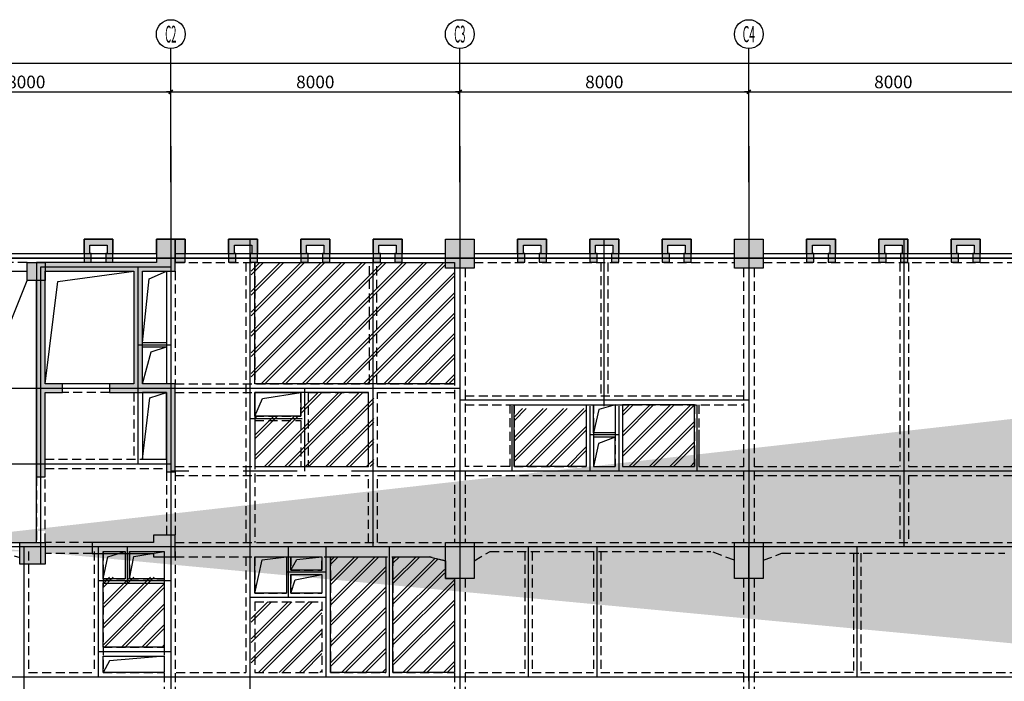
# Model space of a CAD drawing. Extents: x -90001763 to 9665196, y -83739257 to 263449.
# Drawn here: x 2717259 to 2744513, y -5187256 to -5168933 of the extents above; entities that cross this region are included whole.
import ezdxf
from ezdxf.enums import TextEntityAlignment as Align

# ---------------------------------------------------------------- set-up
doc = ezdxf.new("R2010")
doc.units = 0
doc.header["$LTSCALE"] = 1000
doc.header["$PDMODE"] = 3
doc.header["$PDSIZE"] = 100
doc.linetypes.add('CENTER', pattern=[39.5, 35, -1.5, 1.5, -1.5])
doc.linetypes.add('HIDDEN', pattern=[0.375, 0.25, -0.125])
doc.layers.get('0').update_dxf_attribs({"linetype": 'CONTINUOUS'})
doc.layers.get('DEFPOINTS').update_dxf_attribs({"linetype": 'CONTINUOUS'})
for name, color, linetype in [('AXIS', 9, 'CENTER'), ('AXIS_TEXT', 3, 'CONTINUOUS'), ('BEAM_CON', 4, 'HIDDEN'), ('BEAM_SE_CON', 4, 'HIDDEN'), ('DIM', 3, 'CONTINUOUS'), ('HOUSE_COLUMN', 15, 'CONTINUOUS'), ('line', 3, 'CONTINUOUS'), ('m_hatch', 252, 'CONTINUOUS'), ('m_line', 3, 'CONTINUOUS'), ('m_rc', 5, 'CONTINUOUS'), ('ZHU', 6, 'CONTINUOUS'), ('高差', 150, 'CONTINUOUS')]:
    doc.layers.add(name, color=color, linetype=linetype)
doc.layers.add('问题说明1', color=6, linetype='CONTINUOUS', plot=False)
doc.styles.add('_TCH_AXIS', font='COMPLEX', dxfattribs={"bigfont": 'GBCBIG'})
doc.styles.add('TSSD', font='tssdeng.shx', dxfattribs={"width": 0.7, "bigfont": 'tssdchn.shx'})
doc.dimstyles.new('100', dxfattribs={"dimtxt": 350, "dimasz": 1, "dimexe": 150, "dimexo": 200, "dimgap": 100, "dimtad": 1, "dimdec": 0, "dimzin": 0, "dimdsep": 46, "dimtxsty": 'TSSD', "dimblk": 'DIM_1', "dimcen": 0.09, "dimdle": 150, "dimclrd": 3, "dimclre": 3, "dimclrt": 2, "dimadec": 0, "dimazin": 0, "dimtfac": 1, "dimtdec": 0, "dimtix": 1, "dimtmove": 2, "dimatfit": 3, "dimldrblk": 'NONE', "dimfxl": 300, "dimtolj": 1, "dimtzin": 0, "dimarcsym": 0})
pattern_1 = [(45, (2485543.25, -6372393.4), (-282.84271, 282.84271), []), (45, (2485543.25, -6372293.4), (-282.84271, 282.84271), [])]
pattern_2 = [(45, (2233278.2, -6372393.4), (-282.84271, 282.84271), []), (45, (2233278.2, -6372293.4), (-282.84271, 282.84271), [])]

# ---------------------------------------------------------------- blocks, each defined once
blk = doc.blocks.new('DIM_1')
at = {"color": 3, "linetype": 'Continuous'}
blk.add_line((0, 0), (-116, 0), dxfattribs=at)
at = {"color": 3, "linetype": 'Continuous', "const_width": 45}
blk.add_lwpolyline([(-54, -54), (54, 54)], dxfattribs=at)
blk = doc.blocks.new('*D760')
at = {"layer": 'DEFPOINTS', "color": 0, "transparency": 16777216}
for p in [(2721441, -5170933), (2713441, -5173433), (2721441, -5173433)]:
    blk.add_point(p, dxfattribs=at)
at = {"layer": 'DIM', "color": 3, "lineweight": -2, "transparency": 16777216}
for p, q in [((2713441, -5173233), (2713441, -5170783)), ((2721441, -5173233), (2721441, -5170783)), ((2713442, -5170933), (2721440, -5170933))]:
    blk.add_line(p, q, dxfattribs=at)
at = {"layer": 'DIM', "color": 3, "lineweight": -2, "transparency": 16777216, "rotation": 180}
blk.add_blockref('DIM_1', (2713441, -5170933), dxfattribs=at)
at = {"layer": 'DIM', "color": 3, "lineweight": -2, "transparency": 16777216}
blk.add_blockref('DIM_1', (2721441, -5170933), dxfattribs=at)
at = {"layer": 'DIM', "color": 2, "transparency": 16777216, "insert": (2717441, -5170658), "char_height": 350, "attachment_point": 5, "style": 'TSSD'}
blk.add_mtext('\\A1;8000', dxfattribs=at)
blk = doc.blocks.new('_None')
blk = doc.blocks.new('*D761')
at = {"layer": 'DEFPOINTS', "color": 0, "transparency": 16777216}
for p in [(2729441, -5170933), (2721441, -5173433), (2729441, -5173433)]:
    blk.add_point(p, dxfattribs=at)
at = {"layer": 'DIM', "color": 3, "lineweight": -2, "transparency": 16777216}
for p, q in [((2721441, -5173233), (2721441, -5170783)), ((2729441, -5173233), (2729441, -5170783)), ((2721442, -5170933), (2729440, -5170933))]:
    blk.add_line(p, q, dxfattribs=at)
at = {"layer": 'DIM', "color": 3, "lineweight": -2, "transparency": 16777216, "rotation": 180}
blk.add_blockref('DIM_1', (2721441, -5170933), dxfattribs=at)
at = {"layer": 'DIM', "color": 3, "lineweight": -2, "transparency": 16777216}
blk.add_blockref('DIM_1', (2729441, -5170933), dxfattribs=at)
at = {"layer": 'DIM', "color": 2, "transparency": 16777216, "insert": (2725441, -5170658), "char_height": 350, "attachment_point": 5, "style": 'TSSD'}
blk.add_mtext('\\A1;8000', dxfattribs=at)
blk = doc.blocks.new('*D762')
at = {"layer": 'DEFPOINTS', "color": 0, "transparency": 16777216}
for p in [(2737441, -5170933), (2729441, -5173433), (2737441, -5173433)]:
    blk.add_point(p, dxfattribs=at)
at = {"layer": 'DIM', "color": 3, "lineweight": -2, "transparency": 16777216}
for p, q in [((2729441, -5173233), (2729441, -5170783)), ((2737441, -5173233), (2737441, -5170783)), ((2729442, -5170933), (2737440, -5170933))]:
    blk.add_line(p, q, dxfattribs=at)
at = {"layer": 'DIM', "color": 3, "lineweight": -2, "transparency": 16777216, "rotation": 180}
blk.add_blockref('DIM_1', (2729441, -5170933), dxfattribs=at)
at = {"layer": 'DIM', "color": 3, "lineweight": -2, "transparency": 16777216}
blk.add_blockref('DIM_1', (2737441, -5170933), dxfattribs=at)
at = {"layer": 'DIM', "color": 2, "transparency": 16777216, "insert": (2733441, -5170658), "char_height": 350, "attachment_point": 5, "style": 'TSSD'}
blk.add_mtext('\\A1;8000', dxfattribs=at)
blk = doc.blocks.new('*D763')
at = {"layer": 'DEFPOINTS', "color": 0, "transparency": 16777216}
for p in [(2745441, -5170933), (2737441, -5173433), (2745441, -5173433)]:
    blk.add_point(p, dxfattribs=at)
at = {"layer": 'DIM', "color": 3, "lineweight": -2, "transparency": 16777216}
for p, q in [((2737441, -5173233), (2737441, -5170783)), ((2745441, -5173233), (2745441, -5170783)), ((2737442, -5170933), (2745440, -5170933))]:
    blk.add_line(p, q, dxfattribs=at)
at = {"layer": 'DIM', "color": 3, "lineweight": -2, "transparency": 16777216, "rotation": 180}
blk.add_blockref('DIM_1', (2737441, -5170933), dxfattribs=at)
at = {"layer": 'DIM', "color": 3, "lineweight": -2, "transparency": 16777216}
blk.add_blockref('DIM_1', (2745441, -5170933), dxfattribs=at)
at = {"layer": 'DIM', "color": 2, "transparency": 16777216, "insert": (2741441, -5170658), "char_height": 350, "attachment_point": 5, "style": 'TSSD'}
blk.add_mtext('\\A1;8000', dxfattribs=at)
blk = doc.blocks.new('*D772')
at = {"layer": 'DEFPOINTS', "color": 0, "transparency": 16777216}
for p in [(2846841, -5170133), (2713441, -5173433), (2846841, -5173433)]:
    blk.add_point(p, dxfattribs=at)
at = {"layer": 'DIM', "color": 3, "lineweight": -2, "transparency": 16777216}
for p, q in [((2713441, -5173233), (2713441, -5169983)), ((2846841, -5173233), (2846841, -5169983)), ((2713442, -5170133), (2846840, -5170133))]:
    blk.add_line(p, q, dxfattribs=at)
at = {"layer": 'DIM', "color": 3, "lineweight": -2, "transparency": 16777216, "rotation": 180}
blk.add_blockref('DIM_1', (2713441, -5170133), dxfattribs=at)
at = {"layer": 'DIM', "color": 3, "lineweight": -2, "transparency": 16777216}
blk.add_blockref('DIM_1', (2846841, -5170133), dxfattribs=at)
at = {"layer": 'DIM', "color": 2, "transparency": 16777216, "insert": (2780141, -5169858), "char_height": 350, "attachment_point": 5, "style": 'TSSD'}
blk.add_mtext('\\A1;133400', dxfattribs=at)
blk = doc.blocks.new('2324')
at = {"layer": 'm_rc', "linetype": 'ByBlock'}
for points in [[(328280, 257374), (328280, 257139), (328240, 257139), (328240, 256899), (328440, 256899), (328440, 257534), (327640, 257534), (327640, 256899), (327840, 256899), (327840, 257139), (327800, 257139), (327800, 257374)], [(332280, 257374), (332280, 257139), (332240, 257139), (332240, 256899), (332440, 256899), (332440, 257534), (331640, 257534), (331640, 256899), (331840, 256899), (331840, 257139), (331800, 257139), (331800, 257374)], [(334280, 257374), (334280, 257139), (334240, 257139), (334240, 256899), (334440, 256899), (334440, 257534), (333640, 257534), (333640, 256899), (333840, 256899), (333840, 257139), (333800, 257139), (333800, 257374)], [(336280, 257374), (336280, 257139), (336240, 257139), (336240, 256899), (336440, 256899), (336440, 257534), (335640, 257534), (335640, 256899), (335840, 256899), (335840, 257139), (335800, 257139), (335800, 257374)], [(340280, 257374), (340280, 257139), (340240, 257139), (340240, 256899), (340440, 256899), (340440, 257534), (339640, 257534), (339640, 256899), (339840, 256899), (339840, 257139), (339800, 257139), (339800, 257374)], [(342280, 257374), (342280, 257139), (342240, 257139), (342240, 256899), (342440, 256899), (342440, 257534), (341640, 257534), (341640, 256899), (341840, 256899), (341840, 257139), (341800, 257139), (341800, 257374)], [(344280, 257374), (344280, 257139), (344240, 257139), (344240, 256899), (344440, 256899), (344440, 257534), (343640, 257534), (343640, 256899), (343840, 256899), (343840, 257139), (343800, 257139), (343800, 257374)], [(348280, 257374), (348280, 257139), (348240, 257139), (348240, 256899), (348440, 256899), (348440, 257534), (347640, 257534), (347640, 256899), (347840, 256899), (347840, 257139), (347800, 257139), (347800, 257374)], [(350280, 257374), (350280, 257139), (350240, 257139), (350240, 256899), (350440, 256899), (350440, 257534), (349640, 257534), (349640, 256899), (349840, 256899), (349840, 257139), (349800, 257139), (349800, 257374)], [(352280, 257374), (352280, 257139), (352240, 257139), (352240, 256899), (352440, 256899), (352440, 257534), (351640, 257534), (351640, 256899), (351840, 256899), (351840, 257139), (351800, 257139), (351800, 257374)]]:
    blk.add_hatch(color=256, dxfattribs=at).paths.add_polyline_path(points)
at = {"layer": 'm_rc'}
blk.add_hatch(color=256, dxfattribs=at).paths.add_polyline_path([(330440, 257534), (330165, 257534), (330165, 257139), (330165, 256899), (330440, 256899)])
at = {"layer": 'm_line', "linetype": 'ByBlock'}
for points in [[(328280, 257374), (328280, 257139), (328240, 257139), (328240, 256899), (328440, 256899), (328440, 257534), (327640, 257534), (327640, 256899), (327840, 256899), (327840, 257139), (327800, 257139), (327800, 257374), (328280, 257374)], [(332280, 257374), (332280, 257139), (332240, 257139), (332240, 256899), (332440, 256899), (332440, 257534), (331640, 257534), (331640, 256899), (331840, 256899), (331840, 257139), (331800, 257139), (331800, 257374), (332280, 257374)], [(334280, 257374), (334280, 257139), (334240, 257139), (334240, 256899), (334440, 256899), (334440, 257534), (333640, 257534), (333640, 256899), (333840, 256899), (333840, 257139), (333800, 257139), (333800, 257374), (334280, 257374)], [(336280, 257374), (336280, 257139), (336240, 257139), (336240, 256899), (336440, 256899), (336440, 257534), (335640, 257534), (335640, 256899), (335840, 256899), (335840, 257139), (335800, 257139), (335800, 257374), (336280, 257374)], [(340280, 257374), (340280, 257139), (340240, 257139), (340240, 256899), (340440, 256899), (340440, 257534), (339640, 257534), (339640, 256899), (339840, 256899), (339840, 257139), (339800, 257139), (339800, 257374), (340280, 257374)], [(342280, 257374), (342280, 257139), (342240, 257139), (342240, 256899), (342440, 256899), (342440, 257534), (341640, 257534), (341640, 256899), (341840, 256899), (341840, 257139), (341800, 257139), (341800, 257374), (342280, 257374)], [(344280, 257374), (344280, 257139), (344240, 257139), (344240, 256899), (344440, 256899), (344440, 257534), (343640, 257534), (343640, 256899), (343840, 256899), (343840, 257139), (343800, 257139), (343800, 257374), (344280, 257374)], [(348280, 257374), (348280, 257139), (348240, 257139), (348240, 256899), (348440, 256899), (348440, 257534), (347640, 257534), (347640, 256899), (347840, 256899), (347840, 257139), (347800, 257139), (347800, 257374), (348280, 257374)], [(350280, 257374), (350280, 257139), (350240, 257139), (350240, 256899), (350440, 256899), (350440, 257534), (349640, 257534), (349640, 256899), (349840, 256899), (349840, 257139), (349800, 257139), (349800, 257374), (350280, 257374)], [(352280, 257374), (352280, 257139), (352240, 257139), (352240, 256899), (352440, 256899), (352440, 257534), (351640, 257534), (351640, 256899), (351840, 256899), (351840, 257139), (351800, 257139), (351800, 257374), (352280, 257374)]]:
    blk.add_lwpolyline(points, dxfattribs=at)
blk.add_lwpolyline([(330440, 257534), (330165, 257534), (330165, 257139), (330165, 257139), (330165, 256899), (330440, 256899)], close=True, dxfattribs=at)

msp = doc.modelspace()

# ---------------------------------------------------------------- hatches: boundary and pattern name
at = {"layer": 'HOUSE_COLUMN'}
for points in [[(2717721.2, -5179013.4), (2717721.2, -5181593.4), (2717961.2, -5181593.4), (2717961.2, -5179253.4), (2718441.2, -5179253.4), (2718441.2, -5179013.4), (2717961.2, -5179013.4), (2717961.2, -5175893.4), (2720421.2, -5175893.4), (2720421.2, -5179013.4), (2719741.2, -5179013.4), (2719741.2, -5179253.4), (2721321.2, -5179253.4), (2721321.2, -5181453.4), (2721561.2, -5181453.4), (2721561.2, -5179013.4), (2720661.2, -5179013.4), (2720661.2, -5175893.4), (2721566.2, -5175893.4), (2721566.2, -5175013.4), (2721041.2, -5175013.4), (2721041.2, -5175653.4), (2717721.2, -5175653.4)], [(2720961.2, -5183208.4), (2720961.2, -5183413.4), (2719261.2, -5183413.4), (2719261.2, -5183713.4), (2720961.2, -5183713.4), (2720961.2, -5183808.4), (2721561.2, -5183808.4), (2721561.2, -5183208.4)]]:
    msp.add_hatch(color=55, dxfattribs=at).paths.add_polyline_path(points)
h = msp.add_hatch(color=55, dxfattribs=at)
h.paths.add_polyline_path([(2769321.2, -5183863.4), (2769061.2, -5183863.4), (2769061.2, -5184403.4), (2769561.2, -5184403.4), (2769561.2, -5184103.4), (2772621.2, -5184103.4), (2772621.2, -5184583.4), (2772861.2, -5184583.4), (2772861.2, -5183183.4), (2772621.2, -5183183.4), (2772621.2, -5183863.4), (2769561.2, -5183863.4), (2769561.2, -5181403.4), (2772621.2, -5181403.4), (2772621.2, -5181883.4), (2772861.2, -5181883.4), (2772861.2, -5181163.4), (2769321.2, -5181163.4)], flags=16)
h.paths.add_polyline_path([(2778021.2, -5186353.4), (2777691.2, -5186353.4), (2777691.2, -5186853.4), (2781561.2, -5186853.4), (2781561.2, -5185883.4), (2781321.2, -5185883.4), (2781321.2, -5186613.4), (2778261.2, -5186613.4), (2778261.2, -5185883.4), (2778021.2, -5185883.4)], flags=16)
edge = h.paths.add_edge_path()
edge.add_line((2713316.2, -5183658.4), (2713316.2, -5183808.4))
edge.add_line((2713316.2, -5183808.4), (2714566.2, -5183808.4))
edge.add_line((2714566.2, -5183808.4), (2714566.2, -5183658.4))
edge.add_line((2714566.2, -5183658.4), (2717961.2, -5183658.4))
edge.add_line((2717961.2, -5183658.4), (2717961.2, -5183408.4))
edge.add_line((2717961.2, -5183408.4), (2717961.2, -5183093.4))
edge.add_line((2717961.2, -5183093.4), (2717721.2, -5183093.4))
edge.add_line((2717721.2, -5183093.4), (2717721.2, -5183408.4))
edge.add_line((2717721.2, -5183408.4), (2713566.2, -5183408.4))
edge.add_line((2713566.2, -5183408.4), (2713566.2, -5181133.4))
edge.add_line((2713566.2, -5181133.4), (2713316.2, -5181133.4))
edge.add_line((2713316.2, -5181133.4), (2713316.2, -5183533.4))
edge.add_line((2713316.2, -5183258.4), (2713316.2, -5183658.4))
edge.add_line((2781041.2, -5175893.4), (2781321.2, -5175893.4))
edge.add_line((2785566.2, -5183258.4), (2785566.2, -5183658.4))
edge.add_line((2785566.2, -5183658.4), (2784316.2, -5183658.4))
edge.add_line((2784316.2, -5183658.4), (2784316.2, -5183258.4))
edge.add_line((2784316.2, -5183258.4), (2785316.2, -5183258.4))
edge.add_line((2785316.2, -5183258.4), (2785316.2, -5180933.4))
edge.add_line((2785316.2, -5180933.4), (2785566.2, -5180933.4))
edge.add_line((2785566.2, -5180933.4), (2785566.2, -5183533.4))
edge.add_line((2778261.2, -5186613.4), (2778261.2, -5186353.4))
edge.add_line((2781321.2, -5184103.4), (2781721.2, -5184103.4))
edge.add_line((2781721.2, -5184103.4), (2781721.2, -5183103.4))
edge.add_line((2781721.2, -5183103.4), (2781721.2, -5183103.4))
edge.add_line((2781721.2, -5183103.4), (2781321.2, -5183103.4))
edge.add_line((2781321.2, -5183103.4), (2781321.2, -5183863.4))
edge.add_line((2781321.2, -5183863.4), (2778261.2, -5183863.4))
edge.add_line((2778261.2, -5183863.4), (2778261.2, -5183183.4))
edge.add_line((2778261.2, -5183183.4), (2778021.2, -5183183.4))
edge.add_line((2778021.2, -5183183.4), (2778021.2, -5184583.4))
edge.add_line((2778021.2, -5184583.4), (2778261.2, -5184583.4))
edge.add_line((2778261.2, -5184583.4), (2778261.2, -5184103.4))
edge.add_line((2778261.2, -5184103.4), (2781561.2, -5184103.4))
edge.add_line((2785566.2, -5190308.4), (2785566.2, -5189908.4))
edge.add_line((2785566.2, -5189908.4), (2784316.2, -5189908.4))
edge.add_line((2784316.2, -5189908.4), (2784316.2, -5190308.4))
edge.add_line((2784316.2, -5190308.4), (2785316.2, -5190308.4))
edge.add_line((2785316.2, -5190308.4), (2785316.2, -5193933.4))
edge.add_line((2785316.2, -5193933.4), (2785566.2, -5193933.4))
edge.add_line((2785566.2, -5193933.4), (2785566.2, -5190033.4))
at = {"layer": 'm_hatch'}
h = msp.add_hatch(dxfattribs=at)
h.set_pattern_fill('金属', color=55, scale=2000, style=0)
h.set_pattern_definition(pattern_1)
h.paths.add_polyline_path([(2729291.2, -5175813.4), (2729041.2, -5175813.4), (2729041.2, -5175658.4), (2723666.2, -5175658.4), (2723666.2, -5179013.4), (2729291.2, -5179013.4)])
h = msp.add_hatch(dxfattribs=at)
h.set_pattern_fill('金属', color=55, scale=2000, style=0)
h.set_pattern_definition([(45, (2485663.25, -6372393.4), (-282.84271, 282.84271), []), (45, (2485663.25, -6372293.4), (-282.84271, 282.84271), [])])
h.paths.add_polyline_path([(2725041.2, -5179253.4), (2725041.2, -5179913.4), (2723786.2, -5179913.4), (2723786.2, -5181308.4), (2727061.2, -5181308.4), (2727061.2, -5179253.4)])
h = msp.add_hatch(dxfattribs=at)
h.set_pattern_fill('金属', color=55, scale=2000, style=0)
h.set_pattern_definition([(45, (2233278.2, -6372393.4), (-282.84271, 282.84271), []), (45, (2233278.2, -6372293.4), (-282.84271, 282.84271), [])])
h.paths.add_polyline_path([(2733941.2, -5181308.4), (2735941.2, -5181308.4), (2735941.2, -5179598.4), (2733941.2, -5179598.4)])
h = msp.add_hatch(dxfattribs=at)
h.set_pattern_fill('金属', color=55, scale=2000, style=0)
h.set_pattern_definition([(45, (2485543.25, -6372393.4), (-282.84271, 282.84271), []), (45, (2485543.25, -6372293.4), (-282.84271, 282.84271), [])])
h.paths.add_polyline_path([(2730941.2, -5179698.4), (2732941.2, -5179698.4), (2732941.2, -5181308.4), (2730941.2, -5181308.4)])
h = msp.add_hatch(dxfattribs=at)
h.set_pattern_fill('金属', color=55, scale=2000, style=0)
h.set_pattern_definition(pattern_2)
h.paths.add_polyline_path([(2727391.2, -5183808.4), (2725861.2, -5183808.4), (2725861.2, -5187008.4), (2727391.2, -5187008.4)])
h = msp.add_hatch(dxfattribs=at)
h.set_pattern_fill('金属', color=55, scale=2000, style=0)
h.set_pattern_definition(pattern_2)
h.paths.add_polyline_path([(2729016.2, -5183916.9), (2728601.7, -5183808.4), (2727591.2, -5183808.4), (2727591.2, -5187008.4), (2729291.2, -5187008.4), (2729291.2, -5184408.4), (2729016.2, -5184408.4)])
h = msp.add_hatch(dxfattribs=at)
h.set_pattern_fill('金属', color=55, scale=2000, style=0)
h.set_pattern_definition(pattern_2)
h.paths.add_polyline_path([(2719566.2, -5184373.4), (2721261.2, -5184373.4), (2721261.2, -5186308.4), (2719566.2, -5186308.4)])
h = msp.add_hatch(dxfattribs=at)
h.set_pattern_fill('金属', color=55, scale=2000, style=0)
h.set_pattern_definition(pattern_1)
h.paths.add_polyline_path([(2723666.2, -5185053.4), (2725621.2, -5185053.4), (2725621.2, -5187008.4), (2723666.2, -5187008.4)])

# ---------------------------------------------------------------- linework, layer by layer
at = {"layer": 'AXIS'}
for p, q in [((2721441.2, -5172433.4), (2721441.2, -5338533.4)), ((2729441.2, -5172433.4), (2729441.2, -5338533.4)), ((2737441.2, -5172433.4), (2737441.2, -5338533.4)), ((2723641.2, -5190133.4), (2723641.2, -5175013.4)), ((2733441.2, -5179633.4), (2733441.2, -5175013.4)), ((2741741.2, -5183533.4), (2741741.2, -5175013.4)), ((2785441.2, -5175533.4), (2709441.2, -5175533.4)), ((2727041.2, -5183533.4), (2727041.2, -5175533.4)), ((2717841.2, -5184013.4), (2717841.2, -5175773.4)), ((2717841.2, -5175773.4), (2721441.2, -5175773.4)), ((2720541.2, -5181233.4), (2720541.2, -5175773.4)), ((2720541.2, -5177933.4), (2721441.2, -5177933.4)), ((2709591.3, -5179133.4), (2729441.2, -5179133.4)), ((2725141.2, -5179133.4), (2725141.2, -5181433.4)), ((2737441.2, -5179473.4), (2729441.2, -5179473.4)), ((2736001.2, -5179598.4), (2736001.2, -5181435.5)), ((2730881.2, -5179633.4), (2730881.2, -5181433.4)), ((2733041.2, -5179633.4), (2733041.2, -5181433.4)), ((2733841.2, -5179633.4), (2733841.2, -5181433.4)), ((2723641.2, -5179973.4), (2725081.2, -5179973.4)), ((2733841.2, -5180433.4), (2733041.2, -5180433.4)), ((2713441.2, -5181233.4), (2721441.2, -5181233.4)), ((2761441.2, -5181433.4), (2721441.2, -5181433.4)), ((2785566.2, -5183533.4), (2709591.3, -5183533.4)), ((2717381.2, -5198533.4), (2717381.2, -5183533.4)), ((2719441.2, -5187133.4), (2719441.2, -5183533.4)), ((2720241.2, -5184533.4), (2720241.2, -5183533.4)), ((2724701.2, -5184933.4), (2724701.2, -5183533.4)), ((2725741.2, -5187133.4), (2725741.2, -5183533.4)), ((2727491.2, -5187133.4), (2727491.2, -5183533.4)), ((2731341.2, -5187133.4), (2731341.2, -5183533.4)), ((2733241.2, -5187133.4), (2733241.2, -5183533.4)), ((2737441.2, -5187253.4), (2737441.2, -5183533.4)), ((2740441.2, -5187133.4), (2740441.2, -5183533.4)), ((2725741.2, -5184233.4), (2724641.2, -5184233.4)), ((2721441.2, -5184473.4), (2719441.2, -5184473.4)), ((2725741.2, -5184933.4), (2723641.2, -5184933.4)), ((2719441.2, -5186433.4), (2721441.2, -5186433.4)), ((2714441.2, -5187133.4), (2761441.2, -5187133.4))]:
    msp.add_line(p, q, dxfattribs=at)
at = {"layer": 'BEAM_CON', "color": 55, "linetype": 'Continuous'}
for p, q in [((2713873.5, -5175408.4), (2721041.2, -5175408.4)), ((2721566.2, -5175408.4), (2729041.2, -5175408.4)), ((2729841.2, -5175408.4), (2737041.2, -5175408.4)), ((2737841.2, -5175408.4), (2745041.2, -5175408.4)), ((2721321.2, -5175893.4), (2721321.2, -5179013.4)), ((2719741.2, -5179013.4), (2718441.2, -5179013.4))]:
    msp.add_line(p, q, dxfattribs=at)
at = {"layer": 'BEAM_CON', "color": 55}
for p, q in [((2721566.2, -5175658.4), (2729041.2, -5175658.4)), ((2729841.2, -5175658.4), (2737041.2, -5175658.4)), ((2737841.2, -5175658.4), (2745041.2, -5175658.4)), ((2721561.2, -5175893.4), (2721561.2, -5179013.4)), ((2729291.2, -5175813.4), (2729291.2, -5183408.4)), ((2729591.2, -5175813.4), (2729591.2, -5183408.4)), ((2737291.2, -5175813.4), (2737291.2, -5183408.4)), ((2737591.2, -5175813.4), (2737591.2, -5183408.4)), ((2719741.2, -5179253.4), (2718441.2, -5179253.4)), ((2720421.2, -5179253.4), (2720421.2, -5181108.4)), ((2720661.2, -5179253.4), (2720661.2, -5181108.4)), ((2717961.2, -5181108.4), (2721321.2, -5181108.4)), ((2717961.2, -5181358.4), (2721321.2, -5181358.4)), ((2721321.2, -5181453.4), (2721321.2, -5183208.4)), ((2721561.2, -5181453.4), (2721561.2, -5183208.4)), ((2717721.2, -5181593.4), (2717721.2, -5183413.4)), ((2717961.2, -5183413.4), (2717961.2, -5181593.4)), ((2714566.2, -5183413.4), (2717961.2, -5183413.4)), ((2719261.2, -5183413.4), (2717961.2, -5183413.4)), ((2721561.2, -5183408.4), (2729041.2, -5183408.4)), ((2729841.2, -5183408.4), (2737041.2, -5183408.4)), ((2737841.2, -5183408.4), (2745041.2, -5183408.4)), ((2716753.5, -5183663.4), (2717261.2, -5183828.9)), ((2721261.2, -5183658.4), (2721261.2, -5190008.4)), ((2721561.2, -5183658.4), (2721561.2, -5190008.4)), ((2729841.2, -5183923.5), (2730280.7, -5183658.4)), ((2730280.7, -5183658.4), (2736393.8, -5183658.4)), ((2737041.2, -5183903.4), (2736393.8, -5183658.4)), ((2737841.2, -5183903.4), (2738356.5, -5183708.4)), ((2738356.5, -5183708.4), (2744525.9, -5183708.4)), ((2719261.2, -5183713.4), (2717961.2, -5183713.4)), ((2721561.2, -5183808.4), (2728601.7, -5183808.4)), ((2729041.2, -5183923.5), (2728601.7, -5183808.4)), ((2729291.2, -5184408.4), (2729291.2, -5190008.4)), ((2729591.2, -5184408.4), (2729591.2, -5190008.4)), ((2737291.2, -5184408.4), (2737291.2, -5190008.4)), ((2737591.2, -5184408.4), (2737591.2, -5190008.4))]:
    msp.add_line(p, q, dxfattribs=at)
at = {"layer": 'BEAM_CON', "color": 55, "linetype": 'Continuous'}
for points in [[(2719041.2, -5175408.4), (2719041.2, -5175013.4), (2719841.2, -5175013.4), (2719841.2, -5175408.4)], [(2721041.2, -5175408.4), (2721041.2, -5175013.4), (2721841.2, -5175013.4), (2721841.2, -5175408.4)], [(2723041.2, -5175408.4), (2723041.2, -5175013.4), (2723841.2, -5175013.4), (2723841.2, -5175408.4)], [(2725041.2, -5175408.4), (2725041.2, -5175013.4), (2725841.2, -5175013.4), (2725841.2, -5175408.4)], [(2727041.2, -5175408.4), (2727041.2, -5175013.4), (2727841.2, -5175013.4), (2727841.2, -5175408.4)], [(2729041.2, -5175408.4), (2729041.2, -5175013.4), (2729841.2, -5175013.4), (2729841.2, -5175408.4)], [(2731041.2, -5175408.4), (2731041.2, -5175013.4), (2731841.2, -5175013.4), (2731841.2, -5175408.4)], [(2733041.2, -5175408.4), (2733041.2, -5175013.4), (2733841.2, -5175013.4), (2733841.2, -5175408.4)], [(2735041.2, -5175408.4), (2735041.2, -5175013.4), (2735841.2, -5175013.4), (2735841.2, -5175408.4)], [(2737041.2, -5175408.4), (2737041.2, -5175013.4), (2737841.2, -5175013.4), (2737841.2, -5175408.4)], [(2739041.2, -5175408.4), (2739041.2, -5175013.4), (2739841.2, -5175013.4), (2739841.2, -5175408.4)], [(2741041.2, -5175408.4), (2741041.2, -5175013.4), (2741841.2, -5175013.4), (2741841.2, -5175408.4)], [(2743041.2, -5175408.4), (2743041.2, -5175013.4), (2743841.2, -5175013.4), (2743841.2, -5175408.4)]]:
    msp.add_lwpolyline(points, dxfattribs=at)
at = {"layer": 'BEAM_SE_CON', "color": 55}
for p, q in [((2717461.2, -5175653.4), (2715016.2, -5175653.4)), ((2723516.2, -5175658.4), (2723516.2, -5183408.4)), ((2723766.2, -5175658.4), (2723766.2, -5179013.4)), ((2726941.2, -5179013.4), (2726941.2, -5175658.4)), ((2727141.2, -5179013.4), (2727141.2, -5175658.4)), ((2733341.2, -5175658.4), (2733341.2, -5179348.4)), ((2733541.2, -5175658.4), (2733541.2, -5179348.4)), ((2741621.2, -5175658.4), (2741621.2, -5181308.4)), ((2741861.2, -5175658.4), (2741861.2, -5181308.4)), ((2717461.2, -5175903.4), (2713489.4, -5175903.4)), ((2721561.2, -5179013.4), (2726941.2, -5179013.4)), ((2727141.2, -5179013.4), (2729291.2, -5179013.4)), ((2721561.2, -5179253.4), (2725041.2, -5179253.4)), ((2723766.2, -5179253.4), (2723766.2, -5183408.4)), ((2725041.2, -5179913.4), (2725041.2, -5179253.4)), ((2725241.2, -5179253.4), (2726916.2, -5179253.4)), ((2725241.2, -5179253.4), (2725241.2, -5181308.4)), ((2726916.2, -5181308.4), (2726916.2, -5179253.4)), ((2727166.2, -5181308.4), (2727166.2, -5179253.4)), ((2727166.2, -5179253.4), (2729291.2, -5179253.4)), ((2729591.2, -5179348.4), (2737291.2, -5179348.4)), ((2729591.2, -5179598.4), (2733861.2, -5179598.4)), ((2730821.2, -5179593.4), (2730821.2, -5181308.4)), ((2730941.2, -5179593.4), (2730941.2, -5181308.4)), ((2732941.2, -5179593.4), (2732941.2, -5181308.4)), ((2733141.2, -5179593.4), (2733141.2, -5181308.4)), ((2733741.2, -5179593.4), (2733741.2, -5181308.4)), ((2733861.2, -5179598.4), (2737291.2, -5179598.4)), ((2733941.2, -5179593.4), (2733941.2, -5181308.4)), ((2735941.2, -5179598.4), (2735941.2, -5181308.4)), ((2736061.2, -5179598.4), (2736061.2, -5181308.4)), ((2723766.2, -5179913.4), (2725041.2, -5179913.4)), ((2723766.2, -5180033.4), (2725041.2, -5180033.4)), ((2725041.2, -5180033.4), (2725041.2, -5181308.4)), ((2733741.2, -5180373.4), (2733141.2, -5180373.4)), ((2733741.2, -5180493.4), (2733141.2, -5180493.4)), ((2721561.2, -5181308.4), (2725041.2, -5181308.4)), ((2725241.2, -5181308.4), (2726916.2, -5181308.4)), ((2727166.2, -5181308.4), (2729291.2, -5181308.4)), ((2730821.2, -5181308.4), (2729591.2, -5181308.4)), ((2730941.2, -5181308.4), (2732941.2, -5181308.4)), ((2733141.2, -5181308.4), (2733741.2, -5181308.4)), ((2733941.2, -5181308.4), (2735941.2, -5181308.4)), ((2736061.2, -5181308.4), (2737291.2, -5181308.4)), ((2737591.2, -5181308.4), (2741621.2, -5181308.4)), ((2741861.2, -5181308.4), (2745291.2, -5181308.4)), ((2721561.2, -5181558.4), (2726916.2, -5181558.4)), ((2726916.2, -5183408.4), (2726916.2, -5181558.4)), ((2727166.2, -5183408.4), (2727166.2, -5181558.4)), ((2727166.2, -5181558.4), (2729291.2, -5181558.4)), ((2729591.2, -5181558.4), (2737291.2, -5181558.4)), ((2737591.2, -5181558.4), (2741621.2, -5181558.4)), ((2741621.2, -5181558.4), (2741621.2, -5183408.4)), ((2741861.2, -5181558.4), (2745291.2, -5181558.4)), ((2741861.2, -5181558.4), (2741861.2, -5183408.4)), ((2717506.2, -5183658.4), (2717506.2, -5187008.4)), ((2719316.2, -5183658.4), (2719316.2, -5187008.4)), ((2719566.2, -5183658.4), (2719566.2, -5187008.4)), ((2720181.2, -5183658.4), (2720181.2, -5184413.4)), ((2720301.2, -5183658.4), (2720301.2, -5184413.4)), ((2731241.2, -5183658.4), (2731241.2, -5187008.4)), ((2731441.2, -5183658.4), (2731441.2, -5187008.4)), ((2733141.2, -5183658.4), (2733141.2, -5187008.4)), ((2733341.2, -5183658.4), (2733341.2, -5187008.4)), ((2740341.2, -5183708.4), (2740341.2, -5187008.4)), ((2740541.2, -5183708.4), (2740541.2, -5187008.4)), ((2723516.2, -5183808.4), (2723516.2, -5187008.4)), ((2723766.2, -5183808.4), (2723766.2, -5184813.4)), ((2724641.2, -5183808.4), (2724641.2, -5184813.4)), ((2724761.2, -5183808.4), (2724761.2, -5184173.4)), ((2725621.2, -5184173.4), (2725621.2, -5183808.4)), ((2725861.2, -5183808.4), (2725861.2, -5187008.4)), ((2727391.2, -5183808.4), (2727391.2, -5187008.4)), ((2727591.2, -5183808.4), (2727591.2, -5187008.4)), ((2724761.2, -5184173.4), (2725621.2, -5184173.4)), ((2719566.2, -5184413.4), (2720181.2, -5184413.4)), ((2720301.2, -5184413.4), (2721261.2, -5184413.4)), ((2724761.2, -5184293.4), (2724761.2, -5184813.4)), ((2724761.2, -5184293.4), (2725621.2, -5184293.4)), ((2725621.2, -5184293.4), (2725621.2, -5184813.4)), ((2719566.2, -5184533.4), (2721261.2, -5184533.4)), ((2723766.2, -5184813.4), (2724641.2, -5184813.4)), ((2723766.2, -5185053.4), (2723766.2, -5187008.4)), ((2723766.2, -5185053.4), (2725621.2, -5185053.4)), ((2724761.2, -5184813.4), (2725621.2, -5184813.4)), ((2725621.2, -5185053.4), (2725621.2, -5187008.4)), ((2719566.2, -5186308.4), (2721261.2, -5186308.4)), ((2719566.2, -5186558.4), (2721261.2, -5186558.4)), ((2717506.2, -5187008.4), (2719316.2, -5187008.4)), ((2719566.2, -5187008.4), (2721261.2, -5187008.4)), ((2721591.2, -5187008.4), (2723516.2, -5187008.4)), ((2723766.2, -5187008.4), (2725621.2, -5187008.4)), ((2725861.2, -5187008.4), (2727391.2, -5187008.4)), ((2727591.2, -5187008.4), (2729291.2, -5187008.4)), ((2729591.2, -5187008.4), (2731241.2, -5187008.4)), ((2731441.2, -5187008.4), (2733141.2, -5187008.4)), ((2733341.2, -5187008.4), (2737291.2, -5187008.4)), ((2740341.2, -5187008.4), (2737591.2, -5187008.4)), ((2740541.2, -5187008.4), (2745291.2, -5187008.4))]:
    msp.add_line(p, q, dxfattribs=at)
at = {"layer": 'BEAM_SE_CON', "color": 55, "linetype": 'Continuous'}
for p, q in [((2720661.2, -5177873.4), (2721321.2, -5177873.4)), ((2720661.2, -5177993.4), (2721321.2, -5177993.4))]:
    msp.add_line(p, q, dxfattribs=at)
at = {"layer": 'DIM'}
for p, q in [((2721441.2, -5173433.4), (2721441.2, -5169733.4)), ((2729441.2, -5173433.4), (2729441.2, -5169733.4)), ((2737441.2, -5173433.4), (2737441.2, -5169733.4))]:
    msp.add_line(p, q, dxfattribs=at)
for centre in [(2721441.2, -5169333.4), (2729441.2, -5169333.4), (2737441.2, -5169333.4)]:
    msp.add_circle(centre, 400, dxfattribs=at)
at = {"layer": 'HOUSE_COLUMN', "color": 55}
for points in [[(2729041.2, -5175013.4), (2729841.2, -5175013.4), (2729041.2, -5175813.4), (2729841.2, -5175813.4)], [(2737041.2, -5175013.4), (2737841.2, -5175013.4), (2737041.2, -5175813.4), (2737841.2, -5175813.4)], [(2717461.2, -5175653.4), (2717961.2, -5175653.4), (2717461.2, -5176153.4), (2717961.2, -5176153.4)], [(2717261.2, -5183413.4), (2717961.2, -5183413.4), (2717261.2, -5184013.4), (2717961.2, -5184013.4)], [(2729041.2, -5183408.4), (2729841.2, -5183408.4), (2729041.2, -5184408.4), (2729841.2, -5184408.4)], [(2737041.2, -5183408.4), (2737841.2, -5183408.4), (2737041.2, -5184408.4), (2737841.2, -5184408.4)]]:
    msp.add_solid(points, dxfattribs=at)
at = {"layer": 'line', "color": 55}
msp.add_line((2714566.2, -5183413.4), (2717461.2, -5176153.4), dxfattribs=at)
for points in [[(2723766.2, -5175658.4), (2729291.2, -5175658.4), (2729291.2, -5179013.4), (2723766.2, -5179013.4)], [(2714566.2, -5175903.4), (2714566.2, -5183413.4), (2717721.2, -5183413.4), (2717721.2, -5176153.4), (2717461.2, -5176153.4), (2717461.2, -5175903.4)], [(2723766.2, -5181308.4), (2726916.2, -5181308.4), (2726916.2, -5179253.4), (2723766.2, -5179253.4)], [(2730941.2, -5179598.4), (2732941.2, -5179598.4), (2732941.2, -5181308.4), (2730941.2, -5181308.4)], [(2733141.2, -5179598.4), (2733741.2, -5179598.4), (2733741.2, -5180373.4), (2733141.2, -5180373.4)], [(2733941.2, -5181308.4), (2735941.2, -5181308.4), (2735941.2, -5179598.4), (2733941.2, -5179598.4)], [(2733141.2, -5181308.4), (2733741.2, -5181308.4), (2733741.2, -5180493.4), (2733141.2, -5180493.4)], [(2725861.2, -5183808.4), (2727391.2, -5183808.4), (2727391.2, -5187008.4), (2725861.2, -5187008.4)], [(2719566.2, -5184533.4), (2721261.2, -5184533.4), (2721261.2, -5186308.4), (2719566.2, -5186308.4)], [(2719566.2, -5186558.4), (2721261.2, -5186558.4), (2721261.2, -5187008.4), (2719566.2, -5187008.4)]]:
    msp.add_lwpolyline(points, close=True, dxfattribs=at)
for points in [[(2717961.2, -5179013.4), (2718318.7, -5176181.6), (2720421.2, -5175893.4)], [(2720661.2, -5177873.4), (2720838, -5176106.5), (2721321.2, -5175893.4)], [(2720661.2, -5179013.4), (2720900.6, -5178135.2), (2721321.2, -5177993.4)], [(2720661.2, -5181108.4), (2721321.2, -5181108.4), (2721321.2, -5179253.4), (2720661.2, -5179253.4), (2720661.2, -5181108.4), (2720861.7, -5179408.6), (2721321.2, -5179253.4)], [(2723766.2, -5179913.4), (2723766.2, -5179253.4), (2725041.2, -5179253.4), (2725041.2, -5179913.4), (2723766.2, -5179913.4), (2723976.1, -5179426.5), (2725041.2, -5179253.4)], [(2733741.2, -5179598.4), (2733288.8, -5179730.9), (2733141.2, -5180373.4)], [(2733741.2, -5180493.4), (2733283.3, -5180673.4), (2733141.2, -5181308.4)], [(2719566.2, -5184413.4), (2719566.2, -5183658.4), (2720181.2, -5183658.4), (2720181.2, -5184413.4), (2719566.2, -5184413.4), (2719694.1, -5183805.7), (2720181.2, -5183658.4)], [(2720301.2, -5184413.4), (2720301.2, -5183658.4), (2721261.2, -5183658.4), (2721261.2, -5184413.4), (2720301.2, -5184413.4), (2720418.4, -5183798.3), (2721261.2, -5183658.4)], [(2723766.2, -5184813.4), (2723766.2, -5183808.4), (2724641.2, -5183808.4), (2724641.2, -5184813.4), (2723766.2, -5184813.4), (2723969.2, -5183895.1), (2724641.2, -5183808.4)], [(2724761.2, -5184173.4), (2724761.2, -5183808.4), (2725621.2, -5183808.4), (2725621.2, -5184173.4), (2724761.2, -5184173.4), (2724927.3, -5183878.3), (2725621.2, -5183808.4)], [(2729291.2, -5184408.4), (2729291.2, -5187008.4), (2727591.2, -5187008.4), (2727591.2, -5183808.4), (2728601.7, -5183808.4), (2729041.2, -5183923.5), (2729041.2, -5184408.4), (2729291.2, -5184408.4)], [(2724761.2, -5184813.4), (2724761.2, -5184293.4), (2725621.2, -5184293.4), (2725621.2, -5184813.4), (2724761.2, -5184813.4), (2724884.1, -5184441.7), (2725621.2, -5184293.4)], [(2721261.2, -5186558.4), (2719746.6, -5186686.9), (2719566.2, -5187008.4)]]:
    msp.add_lwpolyline(points, dxfattribs=at)
at = {"layer": 'ZHU', "color": 55}
for points in [[(2717721.2, -5179013.4), (2717721.2, -5181593.4), (2717961.2, -5181593.4), (2717961.2, -5179253.4), (2718441.2, -5179253.4), (2718441.2, -5179013.4), (2717961.2, -5179013.4), (2717961.2, -5175893.4), (2720421.2, -5175893.4), (2720421.2, -5179013.4), (2719741.2, -5179013.4), (2719741.2, -5179253.4), (2721321.2, -5179253.4), (2721321.2, -5181453.4), (2721561.2, -5181453.4), (2721561.2, -5179013.4), (2720661.2, -5179013.4), (2720661.2, -5175893.4), (2721566.2, -5175893.4), (2721566.2, -5175013.4), (2721041.2, -5175013.4), (2721041.2, -5175653.4), (2717721.2, -5175653.4), (2717721.2, -5179013.4)], [(2717961.2, -5183413.4), (2717961.2, -5184013.4), (2717261.2, -5184013.4), (2717261.2, -5183413.4), (2717961.2, -5183413.4)], [(2720961.2, -5183208.4), (2720961.2, -5183413.4), (2719261.2, -5183413.4), (2719261.2, -5183713.4), (2720961.2, -5183713.4), (2720961.2, -5183808.4), (2721561.2, -5183808.4), (2721561.2, -5183208.4), (2720961.2, -5183208.4)]]:
    msp.add_lwpolyline(points, dxfattribs=at)
for points in [[(2729041.2, -5175013.4), (2729841.2, -5175013.4), (2729841.2, -5175813.4), (2729041.2, -5175813.4)], [(2737041.2, -5175013.4), (2737841.2, -5175013.4), (2737841.2, -5175813.4), (2737041.2, -5175813.4)], [(2717461.2, -5175653.4), (2717961.2, -5175653.4), (2717961.2, -5176153.4), (2717461.2, -5176153.4)], [(2729041.2, -5183408.4), (2729841.2, -5183408.4), (2729841.2, -5184408.4), (2729041.2, -5184408.4)], [(2737041.2, -5183408.4), (2737841.2, -5183408.4), (2737841.2, -5184408.4), (2737041.2, -5184408.4)]]:
    msp.add_lwpolyline(points, close=True, dxfattribs=at)
at = {"layer": '问题说明1'}
msp.add_line((2713441.2, -5175533.4), (2915684.1, -5175533.4), dxfattribs=at)
at = {"layer": '高差', "color": 55}
for p, q in [((2730941.2, -5180291), (2730941.2, -5181091)), ((2736061.2, -5180293.2), (2736061.2, -5181093.2))]:
    msp.add_line(p, q, dxfattribs=at)

# ---------------------------------------------------------------- block references
at = {"layer": 'line', "color": 55}
msp.add_blockref('2324', (2391401.3, -5432547.8), dxfattribs=at)

# ---------------------------------------------------------------- texts
at = {"layer": 'AXIS_TEXT', "style": '_TCH_AXIS'}
for s, height, width, p, p2 in [('C2', 465.95, 0.4, (2721285.9, -5169566.4), (2721596.5, -5169566.4)), ('C3', 465.95, 0.4, (2729285.9, -5169566.4), (2729596.5, -5169566.4)), ('C4', 445.44, 0.432432, (2737271.5, -5169556.1), (2737610.9, -5169556.1))]:
    msp.add_text(s, height=height, dxfattribs=dict(at, width=width)).set_placement(p, p2, align=Align.FIT)

# ---------------------------------------------------------------- dimensions: what is measured, and where the dimension line sits
at = {"layer": 'DIM'}
for p1, p2, distance, picture, middle in [((2713441.2, -5173433.4), (2846841.2, -5173433.4), 3300, '*D772', (2780141.2, -5169858.4)), ((2713441.2, -5173433.4), (2721441.2, -5173433.4), 2500, '*D760', (2717441.2, -5170658.4)), ((2721441.2, -5173433.4), (2729441.2, -5173433.4), 2500, '*D761', (2725441.2, -5170658.4)), ((2729441.2, -5173433.4), (2737441.2, -5173433.4), 2500, '*D762', (2733441.2, -5170658.4)), ((2737441.2, -5173433.4), (2745441.2, -5173433.4), 2500, '*D763', (2741441.2, -5170658.4))]:
    dim = msp.add_aligned_dim(p1=p1, p2=p2, distance=distance, dimstyle='100', dxfattribs=at)
    dim.commit()
    dim.dimension.update_dxf_attribs({"geometry": picture, "text_midpoint": middle})

doc.saveas('drawing.dxf')
